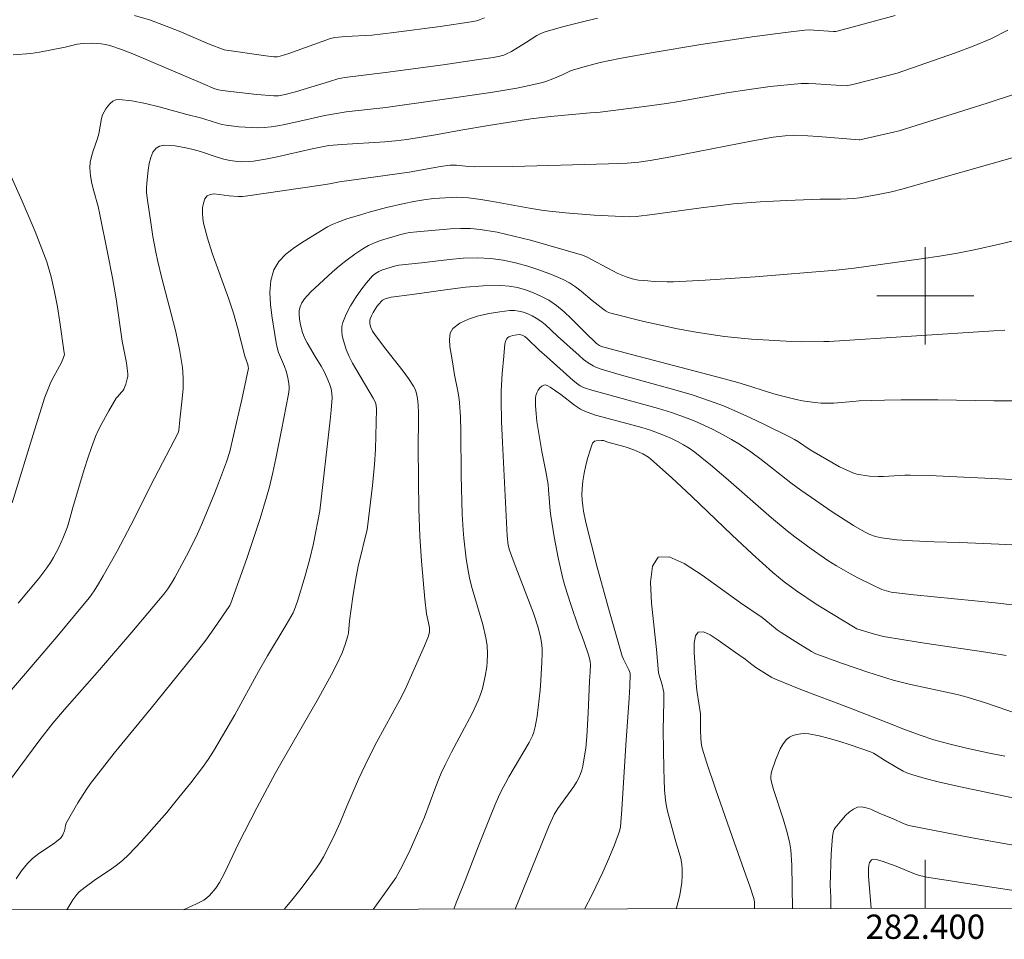
# Model space of a CAD drawing. Units: metres. Extents: x 282152 to 282668, y 1668244 to 1668809.
# Drawn here: x 282325 to 282407, y 1668247 to 1668323 of the extents above; entities that cross this region are included whole.
import ezdxf
from ezdxf.enums import TextEntityAlignment as Align

# ---------------------------------------------------------------- set-up
doc = ezdxf.new("R2010")
doc.units = ezdxf.units.M
doc.header["$MEASUREMENT"] = 0
doc.layers.add('Articulacao', color=7, linetype='Continuous', lineweight=18)
doc.layers.add('Malha_Coordenadas', color=7, linetype='Continuous', lineweight=15)
doc.layers.add('Curvas_Intermediarias', color=7, linetype='Continuous', lineweight=9, true_color=0x783c14)
doc.layers.add('Curvas_Mestras', color=7, linetype='Continuous', lineweight=20, true_color=0x783c14)
doc.styles.add('Arial', font='arial.ttf', dxfattribs={"height": 1.5})

msp = doc.modelspace()

# ---------------------------------------------------------------- linework, layer by layer
at = {"layer": 'Articulacao', "flags": 128}
msp.add_lwpolyline([(282168.035, 1668803.492), (282649.981, 1668804.262), (282650.854, 1668249.992), (282168.933, 1668249.223), (282168.035, 1668803.492)], close=True, dxfattribs=at)
at = {"layer": 'Curvas_Intermediarias', "flags": 128}
for points, elevation in [([(282324.935, 1668319.837), (282326.385, 1668319.961), (282327.093, 1668320.055), (282329.209, 1668320.465), (282330.209, 1668320.709), (282330.46, 1668320.753), (282330.712, 1668320.775), (282331.446, 1668320.79), (282331.817, 1668320.779), (282332.184, 1668320.748), (282332.546, 1668320.69), (282332.897, 1668320.6), (282333.844, 1668320.278), (282334.781, 1668319.916), (282340.521, 1668317.471), (282341.537, 1668317.053), (282341.838, 1668316.952), (282342.15, 1668316.89), (282344.984, 1668316.566), (282346.401, 1668316.459), (282346.766, 1668316.468), (282347.309, 1668316.561), (282348.185, 1668316.8), (282350.966, 1668317.652), (282351.663, 1668317.858), (282351.927, 1668317.919), (282352.241, 1668317.971), (282355.578, 1668318.38), (282360.321, 1668319.025), (282363.067, 1668319.417), (282364.439, 1668319.623), (282364.976, 1668319.724), (282365.324, 1668319.824), (282365.492, 1668319.888), (282365.935, 1668320.111), (282367.107, 1668320.822), (282368.042, 1668321.43), (282368.367, 1668321.598), (282368.708, 1668321.728), (282370.131, 1668322.134), (282371.569, 1668322.502), (282373.018, 1668322.844)], 192), ([(282397.52, 1668323.086), (282393.969, 1668322.112), (282392.631, 1668321.761), (282392.453, 1668321.747), (282390.814, 1668321.877), (282390.45, 1668321.885), (282390.087, 1668321.866), (282388.709, 1668321.714), (282385.955, 1668321.339), (282381.527, 1668320.678), (282377.611, 1668320.04), (282374.822, 1668319.55), (282373.233, 1668319.197), (282372.107, 1668318.917), (282370.852, 1668318.559), (282370.185, 1668318.229), (282369.345, 1668317.862), (282368.776, 1668317.645), (282368.485, 1668317.56), (282367.786, 1668317.394), (282366.373, 1668317.104), (282364.239, 1668316.74), (282360.055, 1668316.123), (282355.604, 1668315.514), (282352.347, 1668315.136), (282351.377, 1668314.997), (282350.574, 1668314.837), (282349.378, 1668314.559), (282347.289, 1668314.116), (282346.724, 1668314.008), (282346.159, 1668313.922), (282345.592, 1668313.866), (282345.071, 1668313.845), (282344.548, 1668313.848), (282343.499, 1668313.916), (282342.46, 1668314.046), (282342.104, 1668314.116), (282341.752, 1668314.211), (282340.705, 1668314.551), (282340.352, 1668314.647), (282339.226, 1668314.936), (282336.956, 1668315.554), (282335.827, 1668315.828), (282334.713, 1668316.04), (282333.621, 1668316.164), (282333.38, 1668316.13), (282333.149, 1668316.013), (282332.932, 1668315.834), (282332.735, 1668315.617), (282332.564, 1668315.385), (282332.423, 1668315.159), (282332.298, 1668314.888), (282332.213, 1668314.592), (282331.989, 1668313.335), (282331.851, 1668312.867), (282331.526, 1668311.933), (282331.383, 1668311.466), (282331.284, 1668310.998), (282331.25, 1668310.528), (282331.298, 1668309.894), (282331.412, 1668309.26), (282331.569, 1668308.624), (282331.922, 1668307.351), (282332.071, 1668306.713), (282332.7, 1668303.581), (282333.101, 1668301.489), (282333.403, 1668299.75), (282333.899, 1668296.281), (282334.264, 1668294.485), (282334.332, 1668294.038), (282334.367, 1668293.592), (282334.361, 1668293.379), (282334.328, 1668293.164), (282334.275, 1668292.951), (282334.205, 1668292.74), (282334.037, 1668292.339), (282333.956, 1668292.202), (282333.855, 1668292.075), (282333.519, 1668291.709), (282333.425, 1668291.576), (282332.811, 1668290.549), (282332.223, 1668289.506), (282331.956, 1668288.972), (282331.716, 1668288.427), (282331.378, 1668287.54), (282331.069, 1668286.639), (282330.78, 1668285.729), (282329.836, 1668282.589), (282329.525, 1668281.384), (282329.407, 1668280.988), (282329.093, 1668280.165), (282328.707, 1668279.306), (282328.266, 1668278.474), (282328.023, 1668278.075), (282327.719, 1668277.624), (282327.058, 1668276.755), (282325.344, 1668274.713)], 191), ([(282334.92, 1668323.076), (282336.159, 1668322.707), (282337.382, 1668322.266), (282338.594, 1668321.779), (282341.006, 1668320.757), (282342.3, 1668320.241), (282345.72, 1668319.744), (282346.401, 1668319.662), (282346.662, 1668319.665), (282346.918, 1668319.723), (282347.61, 1668319.956), (282350.368, 1668320.944), (282351.061, 1668321.177), (282351.404, 1668321.259), (282352.295, 1668321.341), (282354.458, 1668321.468), (282356.27, 1668321.669), (282360.088, 1668322.159), (282362.62, 1668322.544), (282363.077, 1668322.647), (282363.301, 1668322.718), (282363.736, 1668322.893)], 193), ([(282323.925, 1668259.144), (282327.13, 1668263.48), (282328.199, 1668264.837), (282329.15, 1668265.961), (282332.03, 1668269.243), (282334.699, 1668272.337), (282336.462, 1668274.412), (282337.331, 1668275.459), (282337.667, 1668275.895), (282337.976, 1668276.351), (282338.255, 1668276.825), (282339.385, 1668278.969), (282340.094, 1668280.422), (282340.429, 1668281.157), (282340.801, 1668282.009), (282341.509, 1668283.73), (282341.846, 1668284.597), (282342.487, 1668286.343), (282342.755, 1668287.203), (282343.081, 1668288.517), (282343.759, 1668291.471), (282344.118, 1668293.151), (282344.293, 1668294.051), (282344.282, 1668294.17), (282344.237, 1668294.348), (282344.012, 1668295.03), (282343.4, 1668297.396), (282343.066, 1668298.571), (282342.653, 1668299.81), (282341.315, 1668303.505), (282340.922, 1668304.741), (282340.598, 1668305.984), (282340.534, 1668306.376), (282340.509, 1668306.806), (282340.528, 1668307.24), (282340.596, 1668307.645), (282340.717, 1668307.987), (282340.897, 1668308.233), (282341.152, 1668308.357), (282341.487, 1668308.388), (282341.877, 1668308.356), (282342.709, 1668308.228), (282343.457, 1668308.174), (282343.815, 1668308.175), (282344.256, 1668308.226), (282350.084, 1668309.082), (282350.971, 1668309.223), (282351.785, 1668309.39), (282357.518, 1668310.192), (282360.107, 1668310.654), (282360.892, 1668310.765), (282361.428, 1668310.766), (282362.397, 1668310.651), (282362.883, 1668310.62), (282366.057, 1668310.658), (282373.936, 1668310.856), (282375.462, 1668310.931), (282376.415, 1668311.01), (282377.361, 1668311.14), (282379.05, 1668311.448), (282385.793, 1668312.752), (282387.483, 1668313.053), (282388.479, 1668313.184), (282389.148, 1668313.218), (282390.325, 1668313.178), (282391.169, 1668313.123), (282394.546, 1668312.842), (282394.622, 1668312.846), (282397.374, 1668313.466), (282397.841, 1668313.585), (282405.088, 1668315.85), (282407.336, 1668316.596)], 189), ([(282324.85, 1668282.98), (282326.693, 1668288.962), (282327.552, 1668291.655), (282327.754, 1668292.211), (282327.981, 1668292.756), (282328.125, 1668293.056), (282328.761, 1668294.229), (282328.906, 1668294.528), (282329.083, 1668294.919), (282329.149, 1668295.189), (282329.145, 1668295.324), (282328.789, 1668297.833), (282328.589, 1668299.094), (282328.352, 1668300.347), (282328.061, 1668301.583), (282327.699, 1668302.795), (282326.757, 1668305.3), (282325.681, 1668307.786), (282323.445, 1668312.712)], 192), ([(282325.187, 1668252.032), (282325.628, 1668252.678), (282326.111, 1668253.286), (282326.506, 1668253.679), (282326.948, 1668254.029), (282328.363, 1668254.996), (282328.801, 1668255.347), (282328.886, 1668255.436), (282329.019, 1668255.647), (282329.168, 1668255.996), (282329.198, 1668256.098), (282329.246, 1668256.423), (282329.312, 1668256.625), (282330.256, 1668258.28), (282330.943, 1668259.353), (282331.312, 1668259.869), (282332.276, 1668261.131), (282333.263, 1668262.376), (282336.286, 1668266.07), (282340.22, 1668270.939), (282340.79, 1668271.678), (282341.458, 1668272.598), (282342.756, 1668274.52), (282342.85, 1668274.727), (282344.16, 1668278.385), (282345.263, 1668281.697), (282345.789, 1668283.427), (282346.023, 1668284.3), (282346.301, 1668285.458), (282346.558, 1668286.622), (282347.028, 1668288.962), (282347.594, 1668291.921), (282347.637, 1668292.334), (282347.638, 1668292.539), (282347.596, 1668292.964), (282347.511, 1668293.388), (282347.397, 1668293.805), (282347.262, 1668294.197), (282346.778, 1668295.354), (282346.651, 1668295.746), (282346.572, 1668296.147), (282346.263, 1668298.209), (282346.128, 1668299.264), (282346.071, 1668300.294), (282346.139, 1668301.265), (282346.381, 1668302.148), (282346.793, 1668302.83), (282347.385, 1668303.437), (282348.103, 1668303.986), (282348.891, 1668304.495), (282350.816, 1668305.682), (282351.197, 1668305.874), (282351.592, 1668306.042), (282352.405, 1668306.332), (282353.521, 1668306.684), (282354.235, 1668306.889), (282355.673, 1668307.266), (282357.119, 1668307.609), (282357.92, 1668307.776), (282358.728, 1668307.91), (282359.539, 1668308.003), (282360.979, 1668308.108), (282361.459, 1668308.119), (282361.939, 1668308.109), (282362.415, 1668308.074), (282363.418, 1668307.944), (282364.419, 1668307.778), (282367.416, 1668307.215), (282368.418, 1668307.056), (282369.078, 1668306.97), (282370.403, 1668306.83), (282372.742, 1668306.637), (282375.643, 1668306.513), (282376.219, 1668306.538), (282377.553, 1668306.693), (282381.551, 1668307.248), (282382.885, 1668307.421), (282384.221, 1668307.568), (282386.414, 1668307.736), (282388.612, 1668307.846), (282391.36, 1668307.957), (282393.011, 1668307.964), (282393.56, 1668307.981), (282394.107, 1668308.019), (282394.58, 1668308.073), (282395.053, 1668308.143), (282395.994, 1668308.319), (282397.214, 1668308.576), (282398.055, 1668308.794), (282407.903, 1668311.593)], 188), ([(282329.344, 1668249.479), (282329.427, 1668249.628), (282329.838, 1668250.313), (282330.165, 1668250.746), (282330.376, 1668250.952), (282330.861, 1668251.36), (282331.721, 1668251.973), (282332.85, 1668252.731), (282333.402, 1668253.123), (282333.929, 1668253.541), (282334.42, 1668253.999), (282335.495, 1668255.135), (282336.545, 1668256.304), (282337.57, 1668257.498), (282338.572, 1668258.714), (282339.551, 1668259.945), (282340.51, 1668261.188), (282340.982, 1668261.848), (282341.421, 1668262.531), (282343.169, 1668265.54), (282345.128, 1668269.096), (282345.857, 1668270.385), (282347.402, 1668272.924), (282347.988, 1668273.929), (282348.098, 1668274.19), (282348.326, 1668274.881), (282348.975, 1668276.969), (282349.361, 1668278.374), (282349.651, 1668279.628), (282350.175, 1668282.309), (282351.036, 1668289.766), (282351.117, 1668290.598), (282351.187, 1668291.613), (282351.163, 1668291.981), (282351.097, 1668292.343), (282350.965, 1668292.776), (282350.763, 1668293.282), (282350.53, 1668293.777), (282350.296, 1668294.225), (282349.795, 1668295.014), (282349.144, 1668296.132), (282348.979, 1668296.443), (282348.835, 1668296.76), (282348.721, 1668297.085), (282348.55, 1668297.763), (282348.492, 1668298.115), (282348.465, 1668298.464), (282348.482, 1668298.8), (282348.553, 1668299.111), (282348.702, 1668299.437), (282348.91, 1668299.747), (282349.161, 1668300.044), (282349.44, 1668300.328), (282351.196, 1668301.941), (282351.803, 1668302.467), (282352.423, 1668302.972), (282353.061, 1668303.448), (282353.718, 1668303.886), (282354.181, 1668304.143), (282354.669, 1668304.362), (282355.173, 1668304.551), (282356.72, 1668305.026), (282357.291, 1668305.162), (282357.583, 1668305.209), (282358.17, 1668305.275), (282360.926, 1668305.512), (282361.746, 1668305.554), (282362.561, 1668305.547), (282363.369, 1668305.473), (282364.758, 1668305.235), (282366.142, 1668304.929), (282367.52, 1668304.576), (282371.799, 1668303.364), (282372.117, 1668303.217), (282374.277, 1668302.058), (282374.705, 1668301.844), (282375.381, 1668301.557), (282375.878, 1668301.408), (282376.388, 1668301.308), (282377.169, 1668301.229), (282377.696, 1668301.192), (282378.755, 1668301.157), (282379.285, 1668301.16), (282381.872, 1668301.294), (282385.989, 1668301.575), (282392.657, 1668302.106), (282394.14, 1668302.273), (282399.652, 1668303.04), (282401.158, 1668303.267), (282402.658, 1668303.521), (282404.151, 1668303.813), (282406.11, 1668304.249), (282408.063, 1668304.72)], 187), ([(282338.958, 1668249.494), (282340.021, 1668249.971), (282340.621, 1668250.288), (282340.868, 1668250.456), (282341.087, 1668250.653), (282341.607, 1668251.271), (282341.914, 1668251.718), (282342.307, 1668252.437), (282343.476, 1668254.945), (282344.982, 1668257.864), (282346.53, 1668260.761), (282347.175, 1668261.906), (282349.967, 1668266.708), (282350.68, 1668267.986), (282351.144, 1668268.86), (282351.589, 1668269.744), (282352.006, 1668270.64), (282352.266, 1668271.324), (282352.478, 1668272.025), (282352.521, 1668272.259), (282352.607, 1668273.265), (282352.894, 1668275.249), (282353.106, 1668276.569), (282353.334, 1668277.763), (282354.057, 1668280.785), (282354.089, 1668280.966), (282354.509, 1668284.408), (282354.678, 1668286.133), (282354.752, 1668287.378), (282354.843, 1668290.685), (282354.823, 1668290.973), (282354.748, 1668291.217), (282354.552, 1668291.583), (282352.867, 1668294.472), (282352.587, 1668295.026), (282352.347, 1668295.593), (282352.108, 1668296.329), (282352.022, 1668296.716), (282351.978, 1668297.1), (282351.989, 1668297.473), (282352.069, 1668297.822), (282352.348, 1668298.5), (282352.694, 1668299.177), (282353.096, 1668299.841), (282353.54, 1668300.482), (282354.013, 1668301.089), (282354.502, 1668301.651), (282354.744, 1668301.858), (282355.027, 1668302.019), (282355.34, 1668302.146), (282356.321, 1668302.443), (282356.671, 1668302.528), (282358.537, 1668302.721), (282360.832, 1668303), (282361.977, 1668303.104), (282363.115, 1668303.145), (282364.242, 1668303.092), (282365.257, 1668302.951), (282366.271, 1668302.734), (282367.279, 1668302.453), (282368.273, 1668302.121), (282369.248, 1668301.75), (282370.197, 1668301.352), (282370.714, 1668301.083), (282371.2, 1668300.753), (282371.667, 1668300.384), (282372.586, 1668299.612), (282373.569, 1668298.86), (282373.745, 1668298.741), (282373.929, 1668298.642), (282374.125, 1668298.571), (282376.847, 1668297.897), (282378.222, 1668297.588), (282379.602, 1668297.303), (282380.987, 1668297.043), (282382.373, 1668296.812), (282383.474, 1668296.661), (282384.58, 1668296.545), (282385.691, 1668296.454), (282389.027, 1668296.249), (282389.848, 1668296.222), (282391.641, 1668296.242), (282392.094, 1668296.26), (282405.651, 1668297.137), (282406.54, 1668297.18)], 186), ([(282412.882, 1668284.629), (282400.311, 1668285.213), (282398.747, 1668285.261), (282398.307, 1668285.257), (282396.987, 1668285.16), (282396.548, 1668285.138), (282396.11, 1668285.14), (282395.404, 1668285.178), (282394.7, 1668285.267), (282394.359, 1668285.344), (282394.028, 1668285.45), (282393.48, 1668285.68), (282392.943, 1668285.944), (282392.413, 1668286.231), (282390.847, 1668287.142), (282390.517, 1668287.343), (282389.557, 1668287.993), (282389.23, 1668288.198), (282388.892, 1668288.381), (282386.711, 1668289.452), (282385.612, 1668289.974), (282384.504, 1668290.475), (282383.385, 1668290.946), (282382.253, 1668291.378), (282380.825, 1668291.855), (282379.379, 1668292.283), (282375.003, 1668293.465), (282373.33, 1668293.965), (282372.884, 1668294.137), (282372.669, 1668294.239), (282372.266, 1668294.482), (282371.884, 1668294.774), (282371.514, 1668295.085), (282369.733, 1668296.698), (282368.721, 1668297.647), (282368.364, 1668297.929), (282367.987, 1668298.173), (282367.654, 1668298.351), (282367.3, 1668298.516), (282366.932, 1668298.654), (282366.557, 1668298.756), (282366.183, 1668298.807), (282365.817, 1668298.798), (282364.99, 1668298.689), (282364.109, 1668298.545), (282363.23, 1668298.351), (282362.404, 1668298.094), (282361.686, 1668297.759), (282361.129, 1668297.332), (282360.909, 1668296.934), (282360.843, 1668296.419), (282360.885, 1668295.826), (282361.104, 1668294.564), (282361.247, 1668293.516), (282361.54, 1668292.151), (282361.624, 1668291.695), (282361.676, 1668291.235), (282361.738, 1668290.036), (282361.773, 1668288.835), (282361.816, 1668285.225), (282361.897, 1668282.047), (282361.961, 1668280.732), (282362.012, 1668280.076), (282362.208, 1668278.368), (282362.397, 1668277.238), (282362.514, 1668276.678), (282362.702, 1668275.927), (282362.917, 1668275.181), (282363.591, 1668272.95), (282363.846, 1668271.877), (282363.941, 1668271.221), (282363.979, 1668270.561), (282363.951, 1668269.85), (282363.909, 1668269.467), (282363.782, 1668268.703), (282363.555, 1668267.694), (282363.398, 1668267.191), (282363.205, 1668266.7), (282362.698, 1668265.65), (282361.019, 1668262.445), (282360.491, 1668261.415), (282360.161, 1668260.73), (282359.96, 1668260.266), (282359.715, 1668259.637), (282358.775, 1668257.104), (282358.22, 1668255.794), (282357.599, 1668254.429), (282356.939, 1668253.084), (282356.415, 1668252.119), (282356.022, 1668251.536), (282354.56, 1668249.519)], 184), ([(282361.189, 1668249.53), (282361.405, 1668250.055), (282362.135, 1668251.892), (282363.204, 1668254.658), (282364.082, 1668256.863), (282364.608, 1668258.144), (282364.885, 1668258.778), (282365.179, 1668259.403), (282365.443, 1668259.916), (282365.725, 1668260.421), (282367.39, 1668263.24), (282367.678, 1668263.804), (282367.786, 1668264.098), (282367.9, 1668264.527), (282368.059, 1668265.41), (282368.302, 1668267.548), (282368.36, 1668268.345), (282368.44, 1668269.858), (282368.463, 1668270.573), (282368.459, 1668270.929), (282368.439, 1668271.283), (282368.368, 1668271.821), (282368.178, 1668272.617), (282367.931, 1668273.388), (282367.751, 1668273.896), (282366.165, 1668278.028), (282365.78, 1668279.091), (282365.685, 1668279.5), (282365.601, 1668280.249), (282365.201, 1668287.925), (282365.134, 1668289.677), (282365.095, 1668291.429), (282365.1, 1668292.154), (282365.175, 1668293.604), (282365.304, 1668295.05), (282365.411, 1668296.052), (282365.48, 1668296.328), (282365.537, 1668296.445), (282365.614, 1668296.539), (282365.734, 1668296.625), (282365.879, 1668296.692), (282366.04, 1668296.742), (282366.378, 1668296.808), (282366.611, 1668296.831), (282366.832, 1668296.773), (282367.044, 1668296.657), (282367.255, 1668296.48), (282368.236, 1668295.54), (282368.841, 1668294.985), (282371.026, 1668293.032), (282371.405, 1668292.733), (282371.605, 1668292.599), (282371.809, 1668292.489), (282372.027, 1668292.405), (282372.569, 1668292.242), (282374.751, 1668291.634), (282376.94, 1668291.048), (282378.03, 1668290.741), (282379.109, 1668290.407), (282380.172, 1668290.034), (282380.971, 1668289.716), (282381.762, 1668289.371), (282382.542, 1668289), (282383.31, 1668288.602), (282384.063, 1668288.181), (282384.798, 1668287.736), (282385.655, 1668287.163), (282386.487, 1668286.548), (282388.934, 1668284.625), (282389.769, 1668284.012), (282390.623, 1668283.416), (282392.347, 1668282.243), (282394.099, 1668281.117), (282394.985, 1668280.579), (282395.427, 1668280.358), (282395.898, 1668280.195), (282396.382, 1668280.091), (282397.015, 1668280.007), (282397.652, 1668279.941), (282398.936, 1668279.851), (282400.741, 1668279.754), (282402.827, 1668279.701), (282406.044, 1668279.559), (282408.74, 1668279.427)], 183), ([(282366.251, 1668249.538), (282369.053, 1668256.43), (282369.46, 1668257.34), (282369.752, 1668257.807), (282371.074, 1668259.629), (282371.299, 1668259.983), (282371.494, 1668260.35), (282371.622, 1668260.66), (282371.726, 1668260.981), (282371.809, 1668261.312), (282371.936, 1668261.985), (282372.05, 1668262.791), (282372.136, 1668263.739), (282372.254, 1668265.686), (282372.374, 1668268.289), (282372.429, 1668269.059), (282372.443, 1668269.639), (282372.425, 1668269.921), (282372.311, 1668270.383), (282372.21, 1668270.705), (282371.752, 1668271.982), (282371.48, 1668272.667), (282370.79, 1668274.69), (282370.363, 1668276.048), (282370.178, 1668276.735), (282369.977, 1668277.587), (282369.794, 1668278.444), (282369.47, 1668280.168), (282369.184, 1668281.898), (282369.129, 1668282.325), (282369.002, 1668284.047), (282368.952, 1668284.475), (282368.763, 1668285.563), (282368.441, 1668287.19), (282368.043, 1668289.678), (282367.963, 1668290.324), (282367.917, 1668290.963), (282367.919, 1668291.59), (282367.956, 1668291.805), (282368.037, 1668292.031), (282368.152, 1668292.25), (282368.291, 1668292.442), (282368.442, 1668292.587), (282368.595, 1668292.668), (282368.757, 1668292.67), (282368.94, 1668292.606), (282369.135, 1668292.496), (282370.007, 1668291.884), (282371.141, 1668290.999), (282371.635, 1668290.687), (282372.047, 1668290.491), (282372.864, 1668290.186), (282375.948, 1668289.369), (282376.672, 1668289.165), (282377.388, 1668288.942), (282378.092, 1668288.69), (282378.605, 1668288.483), (282379.115, 1668288.26), (282379.617, 1668288.017), (282380.106, 1668287.752), (282380.578, 1668287.461), (282381.029, 1668287.143), (282382.326, 1668286.113), (282383.592, 1668285.039), (282387.343, 1668281.742), (282388.622, 1668280.681), (282389.275, 1668280.167), (282390.611, 1668279.176), (282391.984, 1668278.24), (282392.684, 1668277.794), (282393.257, 1668277.45), (282393.841, 1668277.123), (282394.434, 1668276.81), (282395.637, 1668276.218), (282396.425, 1668275.853), (282396.806, 1668275.72), (282397.199, 1668275.627), (282397.398, 1668275.597), (282399.061, 1668275.405), (282405.738, 1668274.741), (282407.404, 1668274.556)], 182), ([(282406.649, 1668270.412), (282404.969, 1668270.675), (282399.921, 1668271.429), (282398.242, 1668271.695), (282396.567, 1668271.982), (282395.826, 1668272.156), (282394.369, 1668272.614), (282394.236, 1668272.675), (282392.277, 1668273.856), (282391.024, 1668274.635), (282389.389, 1668275.737), (282388.393, 1668276.467), (282387.91, 1668276.851), (282387.442, 1668277.251), (282385.753, 1668278.783), (282384.086, 1668280.344), (282380.776, 1668283.491), (282379.109, 1668285.048), (282377.419, 1668286.574), (282377.21, 1668286.74), (282376.75, 1668287.019), (282376.011, 1668287.346), (282375.31, 1668287.583), (282373.874, 1668287.971), (282373.519, 1668288.091), (282373.342, 1668288.11), (282372.92, 1668288.072), (282372.788, 1668288.035), (282372.683, 1668287.975), (282372.616, 1668287.883), (282372.407, 1668287.306), (282372.221, 1668286.694), (282372.062, 1668286.059), (282371.931, 1668285.41), (282371.829, 1668284.76), (282371.76, 1668284.119), (282371.741, 1668283.662), (282371.759, 1668283.201), (282371.806, 1668282.738), (282371.878, 1668282.276), (282372.07, 1668281.365), (282372.524, 1668279.523), (282373, 1668277.684), (282374.004, 1668274.017), (282375.041, 1668270.363), (282375.151, 1668270.101), (282375.365, 1668269.726), (282375.612, 1668269.225), (282375.699, 1668268.969), (282375.711, 1668268.837), (282375.684, 1668267.874), (282375.632, 1668266.907), (282375.345, 1668263.03), (282375.034, 1668257.75), (282374.925, 1668256.324), (282374.838, 1668255.965), (282374.412, 1668254.83), (282373.957, 1668253.703), (282373.467, 1668252.593), (282372.577, 1668250.75), (282371.966, 1668249.547)], 181), ([(282385.942, 1668249.569), (282385.947, 1668249.857), (282385.935, 1668250.131), (282385.896, 1668250.401), (282385.558, 1668251.438), (282385.241, 1668252.34), (282384.259, 1668255.042), (282382.749, 1668259.356), (282381.989, 1668261.638), (282381.64, 1668262.786), (282381.581, 1668263.036), (282381.523, 1668263.549), (282381.494, 1668264.328), (282381.503, 1668265.616), (282381.225, 1668267.365), (282381.176, 1668267.784), (282380.983, 1668270.665), (282380.986, 1668271.429), (282381.085, 1668272.017), (282381.32, 1668272.342), (282381.737, 1668272.353), (282382.301, 1668272.105), (282382.96, 1668271.682), (282384.369, 1668270.65), (282385.168, 1668270.111), (282385.73, 1668269.66), (282386.048, 1668269.433), (282386.939, 1668268.863), (282387.368, 1668268.606), (282387.662, 1668268.451), (282389.762, 1668267.618), (282393.68, 1668266.132), (282397.284, 1668264.738), (282398.157, 1668264.377), (282399.573, 1668263.849), (282400.699, 1668263.484), (282401.936, 1668263.141), (282403.392, 1668262.785), (282405.274, 1668262.363), (282406.535, 1668262.113)], 179), ([(282389.08, 1668249.574), (282389.002, 1668253.158), (282388.923, 1668254.426), (282388.823, 1668255.08), (282388.582, 1668256.048), (282388.31, 1668256.974), (282387.517, 1668259.383), (282387.349, 1668259.99), (282387.298, 1668260.274), (282387.289, 1668260.419), (282387.313, 1668260.706), (282387.35, 1668260.842), (282387.671, 1668261.795), (282387.85, 1668262.276), (282388.053, 1668262.734), (282388.292, 1668263.15), (282388.577, 1668263.503), (282388.81, 1668263.686), (282389.098, 1668263.825), (282389.42, 1668263.921), (282389.76, 1668263.975), (282390.099, 1668263.989), (282390.419, 1668263.963), (282391.269, 1668263.806), (282392.121, 1668263.594), (282392.972, 1668263.342), (282393.82, 1668263.062), (282395.493, 1668262.47), (282395.735, 1668262.367), (282395.968, 1668262.242), (282396.641, 1668261.806), (282397.653, 1668261.182), (282398.188, 1668260.884), (282398.467, 1668260.764), (282398.971, 1668260.586), (282400.001, 1668260.281), (282401.047, 1668260.021), (282402.767, 1668259.63), (282408.767, 1668258.377)], 178), ([(282413.839, 1668253.61), (282403.856, 1668255.42), (282398.638, 1668256.41), (282398.256, 1668256.565), (282397.291, 1668256.998), (282396.269, 1668257.412), (282395.507, 1668257.752), (282395.131, 1668257.884), (282394.77, 1668257.951), (282394.433, 1668257.924), (282394.088, 1668257.778), (282393.758, 1668257.541), (282393.442, 1668257.239), (282393.142, 1668256.9), (282392.591, 1668256.219), (282392.512, 1668256.1), (282392.451, 1668255.967), (282392.407, 1668255.824), (282392.354, 1668255.524), (282392.254, 1668254.09), (282392.179, 1668251.504), (282392.216, 1668250.537), (282392.231, 1668249.579)], 177), ([(282395.542, 1668249.585), (282395.315, 1668252.265), (282395.318, 1668252.858), (282395.344, 1668253.155), (282395.409, 1668253.371), (282395.508, 1668253.526), (282395.571, 1668253.589), (282395.64, 1668253.631), (282395.712, 1668253.645), (282395.95, 1668253.621), (282396.449, 1668253.495), (282397.59, 1668253.084), (282399.119, 1668252.448), (282399.509, 1668252.316), (282400.126, 1668252.163), (282403.125, 1668251.691), (282408.346, 1668250.92), (282411.82, 1668250.377), (282412.037, 1668250.331), (282412.889, 1668250.073), (282413.105, 1668250.025), (282415.1, 1668249.616)], 176)]:
    msp.add_lwpolyline(points, dxfattribs=dict(at, elevation=elevation))
at = {"layer": 'Curvas_Mestras', "flags": 128}
for points, elevation in [([(282322.526, 1668264.953), (282328.522, 1668271.946), (282330.789, 1668274.652), (282331.206, 1668275.185), (282331.6, 1668275.736), (282331.964, 1668276.306), (282332.356, 1668276.972), (282333.486, 1668278.999), (282334.618, 1668281.13), (282336.58, 1668284.992), (282338.524, 1668288.745), (282338.583, 1668288.929), (282338.662, 1668289.791), (282338.851, 1668291.524), (282338.916, 1668292.389), (282338.929, 1668293.25), (282338.868, 1668294.104), (282338.631, 1668295.584), (282338.313, 1668297.057), (282337.943, 1668298.525), (282337.17, 1668301.461), (282336.825, 1668302.934), (282336.689, 1668303.589), (282336.443, 1668304.903), (282336.229, 1668306.223), (282336.013, 1668307.684), (282335.923, 1668308.487), (282335.912, 1668308.886), (282335.934, 1668309.281), (282336.046, 1668310.343), (282336.132, 1668310.888), (282336.258, 1668311.396), (282336.44, 1668311.832), (282336.693, 1668312.163), (282336.986, 1668312.326), (282337.365, 1668312.394), (282337.799, 1668312.39), (282338.259, 1668312.338), (282339.141, 1668312.189), (282339.752, 1668312.057), (282340.358, 1668311.88), (282341.562, 1668311.478), (282342.166, 1668311.292), (282342.776, 1668311.145), (282343.421, 1668311.054), (282343.748, 1668311.034), (282344.403, 1668311.051), (282344.725, 1668311.089), (282345.69, 1668311.252), (282346.653, 1668311.445), (282349.535, 1668312.096), (282350.497, 1668312.303), (282350.909, 1668312.375), (282351.997, 1668312.46), (282355.523, 1668312.683), (282356.403, 1668312.759), (282357.326, 1668312.869), (282359.688, 1668313.252), (282361.774, 1668313.64), (282364.044, 1668314.026), (282366.669, 1668314.443), (282367.546, 1668314.565), (282369.169, 1668314.754), (282372.423, 1668315.065), (282373.234, 1668315.126), (282376.888, 1668315.588), (282378.711, 1668315.847), (282379.706, 1668316.008), (282383.674, 1668316.714), (282385.518, 1668316.994), (282387.22, 1668317.23), (282388.925, 1668317.411), (282389.779, 1668317.467), (282390.383, 1668317.478), (282390.988, 1668317.46), (282393.483, 1668317.292), (282393.627, 1668317.304), (282394.033, 1668317.402), (282397.681, 1668318.329), (282402.471, 1668319.992), (282403.946, 1668320.547), (282405.39, 1668321.162), (282406.788, 1668321.861)], 190), ([(282407.938, 1668291.358), (282405.633, 1668291.377), (282401.02, 1668291.457), (282398.024, 1668291.455), (282396.641, 1668291.426), (282394.567, 1668291.356), (282394.044, 1668291.325), (282392.476, 1668291.188), (282391.955, 1668291.167), (282391.436, 1668291.177), (282390.921, 1668291.221), (282389.894, 1668291.376), (282389.384, 1668291.479), (282388.371, 1668291.716), (282387.733, 1668291.888), (282387.1, 1668292.08), (282385.207, 1668292.69), (282384.572, 1668292.876), (282382.722, 1668293.374), (282375.305, 1668295.309), (282373.34, 1668295.836), (282373.18, 1668295.913), (282372.951, 1668296.095), (282372.018, 1668296.978), (282370.866, 1668298.135), (282370.276, 1668298.69), (282369.661, 1668299.199), (282369.007, 1668299.64), (282368.406, 1668299.965), (282367.769, 1668300.252), (282367.106, 1668300.494), (282366.427, 1668300.681), (282365.742, 1668300.805), (282365.061, 1668300.858), (282363.618, 1668300.833), (282362.166, 1668300.714), (282360.707, 1668300.532), (282357.784, 1668300.104), (282356.054, 1668299.891), (282355.552, 1668299.748), (282355.327, 1668299.639), (282355.236, 1668299.561), (282354.873, 1668299.12), (282354.554, 1668298.628), (282354.423, 1668298.372), (282354.318, 1668298.117), (282354.287, 1668297.984), (282354.281, 1668297.843), (282354.296, 1668297.696), (282354.371, 1668297.408), (282354.516, 1668297.088), (282354.749, 1668296.731), (282355.606, 1668295.608), (282357.036, 1668293.809), (282357.483, 1668293.195), (282357.893, 1668292.564), (282358.009, 1668292.334), (282358.097, 1668292.088), (282358.161, 1668291.831), (282358.206, 1668291.568), (282358.256, 1668291.04), (282358.286, 1668290.372), (282358.293, 1668289.701), (282358.26, 1668287.682), (282358.281, 1668284.751), (282358.313, 1668282.491), (282358.393, 1668280.235), (282358.53, 1668278.163), (282358.818, 1668275.059), (282358.951, 1668273.839), (282359.12, 1668273.097), (282359.194, 1668272.677), (282359.205, 1668272.52), (282359.194, 1668272.356), (282359.115, 1668272.012), (282358.78, 1668271.205), (282357.84, 1668269.039), (282357.189, 1668267.607), (282356.759, 1668266.767), (282354.868, 1668263.304), (282354.178, 1668261.973), (282353.368, 1668260.23), (282352.406, 1668258.019), (282351.847, 1668256.664), (282351.445, 1668255.775), (282350.976, 1668254.804), (282350.477, 1668253.847), (282350.203, 1668253.385), (282349.905, 1668252.94), (282348.648, 1668251.249), (282347.992, 1668250.42), (282347.317, 1668249.608), (282347.228, 1668249.507)], 185), ([(282379.503, 1668249.559), (282379.537, 1668249.655), (282379.673, 1668250.164), (282379.792, 1668250.684), (282379.89, 1668251.212), (282379.961, 1668251.743), (282380.001, 1668252.272), (282380.004, 1668252.795), (282379.961, 1668253.252), (282379.871, 1668253.707), (282379.75, 1668254.161), (282379.475, 1668255.066), (282378.812, 1668257.496), (282378.704, 1668257.994), (282378.628, 1668258.496), (282378.55, 1668259.354), (282378.501, 1668260.217), (282378.474, 1668261.083), (282378.441, 1668264.274), (282378.491, 1668266.634), (282378.478, 1668267.354), (282378.437, 1668267.615), (282378.346, 1668268.002), (282378.086, 1668268.785), (282378.038, 1668268.982), (282377.888, 1668270.894), (282377.473, 1668274.715), (282377.394, 1668276.432), (282377.542, 1668277.757), (282378.021, 1668278.494), (282378.923, 1668278.525), (282380.168, 1668277.975), (282381.639, 1668277.033), (282384.792, 1668274.734), (282386.571, 1668273.536), (282386.889, 1668273.294), (282387.819, 1668272.533), (282388.141, 1668272.296), (282389.334, 1668271.523), (282390.637, 1668270.731), (282391.001, 1668270.539), (282393.176, 1668269.765), (282395.264, 1668269.045), (282397.367, 1668268.381), (282398.022, 1668268.203), (282398.683, 1668268.046), (282401.347, 1668267.48), (282402.609, 1668267.194), (282403.446, 1668266.983), (282404.953, 1668266.509), (282410.392, 1668264.647)], 180)]:
    msp.add_lwpolyline(points, dxfattribs=dict(at, elevation=elevation))
at = {"layer": 'Malha_Coordenadas', "flags": 128}
for points in [[(282400, 1668304), (282400, 1668296)], [(282404, 1668300), (282396, 1668300)], [(282400, 1668249.592), (282400, 1668253.592)]]:
    msp.add_lwpolyline(points, dxfattribs=at)

# ---------------------------------------------------------------- texts
at = {"layer": 'Malha_Coordenadas', "style": 'Arial'}
msp.add_text('282.400', height=2, dxfattribs=at).set_placement((282400, 1668249.092), align=Align.TOP_CENTER)

doc.saveas('drawing.dxf')
